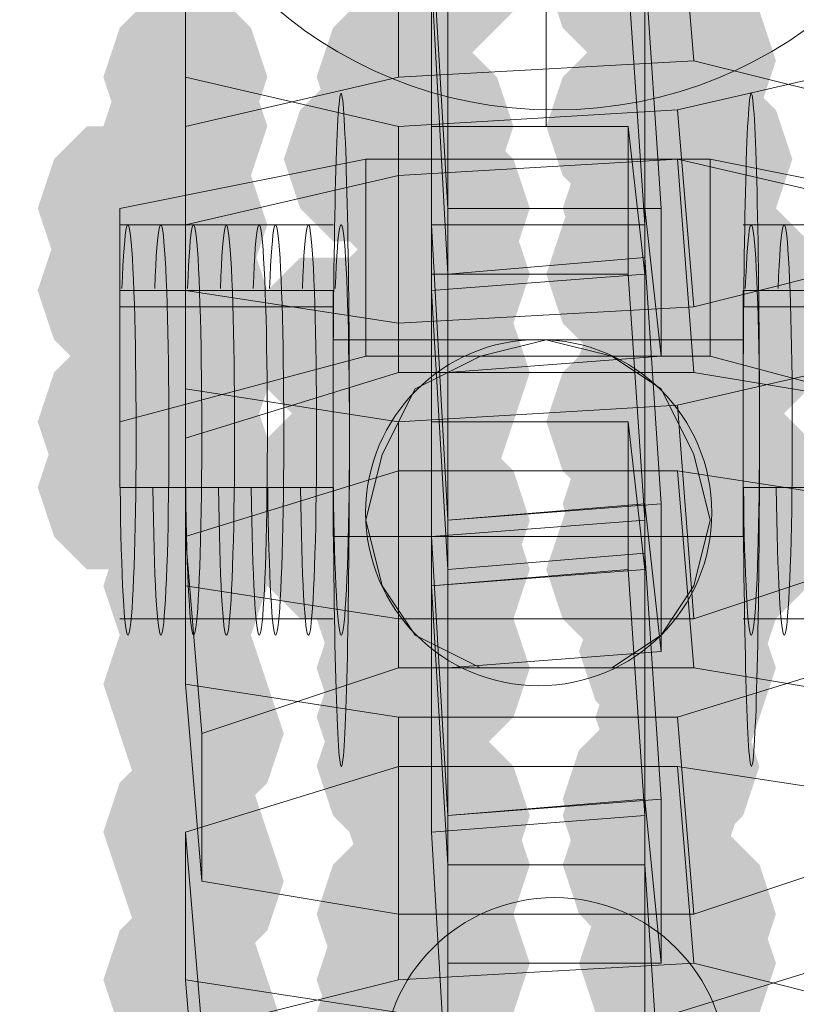
# Model space of a CAD drawing. Units: millimetres. Extents: x 13989 to 28578, y -8038 to 2678.
# Drawn here: x 20939 to 20962, y -2716 to -2687 of the extents above; entities that cross this region are included whole.
import ezdxf

# ---------------------------------------------------------------- set-up
doc = ezdxf.new("R2010")
doc.units = ezdxf.units.MM
doc.header["$LTSCALE"] = 20
doc.header["$PDMODE"] = 98
doc.layers.add('ARTWOOD CWPg169.526', color=250, linetype='Continuous', lineweight=35)
doc.styles.get("Standard").update_dxf_attribs({"font": 'ariali.ttf', "height": 300})
doc.dimstyles.new('Стиль 150', dxfattribs={"dimtxt": 150, "dimasz": 150, "dimexe": 50, "dimexo": 0, "dimgap": 50, "dimtad": 1, "dimdec": 0, "dimdsep": 32, "dimtxsty": 'Standard', "dimcen": 150, "dimclrd": 256, "dimclre": 256, "dimadec": 0, "dimazin": 0, "dimtfac": 1, "dimtdec": 0, "dimtmove": 0, "dimatfit": 3, "dimfxl": 0, "dimlwd": -1, "dimarcsym": 0})

# ---------------------------------------------------------------- blocks, each defined once
blk = doc.blocks.new('*D558')
at = {"lineweight": -2}
for p, q in [((26461.688, -1949.87), (26461.688, -6304.364)), ((16852.457, -2508.147), (16852.457, -6304.364))]:
    blk.add_line(p, q, dxfattribs=at)
blk.add_line((17002.457, -6254.364), (26311.688, -6254.364))
for points in [[(17002.457, -6229.364), (17002.457, -6279.364), (16852.457, -6254.364)], [(26311.688, -6229.364), (26311.688, -6279.364), (26461.688, -6254.364)]]:
    blk.add_solid(points)
at = {"layer": 'Defpoints', "color": 0}
for p in [(26461.688, -1949.87), (16852.457, -2508.147), (26461.688, -6254.364)]:
    blk.add_point(p, dxfattribs=at)
at = {"color": 0, "insert": (21657.073, -6051.192), "char_height": 300, "attachment_point": 5}
blk.add_mtext('9610', dxfattribs=at)
blk = doc.blocks.new('*D560')
at = {"lineweight": -2}
for p, q in [((28541.96, -1885.213), (28541.96, -8037.844)), ((14741.948, -2373.338), (14741.948, -8037.844))]:
    blk.add_line(p, q, dxfattribs=at)
blk.add_line((14891.948, -7987.844), (28391.96, -7987.844))
for points in [[(14891.948, -7962.844), (14891.948, -8012.844), (14741.948, -7987.844)], [(28391.96, -7962.844), (28391.96, -8012.844), (28541.96, -7987.844)]]:
    blk.add_solid(points)
at = {"layer": 'Defpoints', "color": 0}
for p in [(28541.96, -1885.213), (14741.948, -2373.338), (28541.96, -7987.844)]:
    blk.add_point(p, dxfattribs=at)
at = {"color": 0, "insert": (21641.954, -7784.57), "char_height": 300, "attachment_point": 5}
blk.add_mtext('13800', dxfattribs=at)

msp = doc.modelspace()

# ---------------------------------------------------------------- hatches: boundary and pattern name
at = {"layer": 'ARTWOOD CWPg169.526'}
for points in [[(20954.278, -2685.574), (20953.801, -2684.143), (20952.847, -2683.189), (20950.939, -2683.189), (20949.986, -2684.143), (20949.509, -2685.574), (20949.986, -2687.005), (20950.939, -2687.959), (20952.847, -2687.959), (20953.801, -2687.005)], [(20960.002, -2685.574), (20959.525, -2684.143), (20958.571, -2683.189), (20956.663, -2683.189), (20955.709, -2684.143), (20955.232, -2685.574), (20955.709, -2687.005), (20956.663, -2687.959), (20958.571, -2687.959), (20959.525, -2687.005)], [(20953.801, -2686.051), (20953.324, -2684.62), (20952.37, -2683.666), (20950.463, -2683.666), (20949.509, -2684.62), (20949.032, -2686.051), (20949.509, -2687.482), (20950.463, -2688.436), (20952.37, -2688.436), (20953.324, -2687.482)], [(20953.801, -2686.051), (20953.324, -2684.62), (20952.37, -2683.666), (20950.463, -2683.666), (20949.509, -2684.62), (20949.032, -2686.051), (20949.509, -2687.482), (20950.463, -2688.436), (20952.37, -2688.436), (20953.324, -2687.482)], [(20959.525, -2686.051), (20959.048, -2684.62), (20958.094, -2683.666), (20956.186, -2683.666), (20955.232, -2684.62), (20954.755, -2686.051), (20955.232, -2687.482), (20956.186, -2688.436), (20958.094, -2688.436), (20959.048, -2687.482)], [(20960.002, -2686.051), (20959.525, -2684.62), (20958.571, -2683.666), (20956.663, -2683.666), (20955.709, -2684.62), (20955.232, -2686.051), (20955.709, -2687.482), (20956.663, -2688.436), (20958.571, -2688.436), (20959.525, -2687.482)], [(20961.432, -2688.436), (20960.956, -2687.005), (20960.002, -2686.051), (20958.094, -2686.051), (20957.14, -2687.005), (20956.663, -2688.436), (20957.14, -2689.867), (20958.094, -2690.821), (20960.002, -2690.821), (20960.956, -2689.867)], [(20946.647, -2688.913), (20946.17, -2687.482), (20945.216, -2686.528), (20943.308, -2686.528), (20942.354, -2687.482), (20941.877, -2688.913), (20942.354, -2690.344), (20943.308, -2691.298), (20945.216, -2691.298), (20946.17, -2690.344)], [(20952.847, -2688.913), (20952.37, -2687.482), (20951.416, -2686.528), (20949.509, -2686.528), (20948.555, -2687.482), (20948.078, -2688.913), (20948.555, -2690.344), (20949.509, -2691.298), (20951.416, -2691.298), (20952.37, -2690.344)], [(20960.956, -2689.867), (20960.479, -2688.436), (20959.525, -2687.482), (20957.617, -2687.482), (20956.663, -2688.436), (20956.186, -2689.867), (20956.663, -2691.298), (20957.617, -2692.252), (20959.525, -2692.252), (20960.479, -2691.298)], [(20946.647, -2690.344), (20946.17, -2688.913), (20945.216, -2687.959), (20943.308, -2687.959), (20942.354, -2688.913), (20941.877, -2690.344), (20942.354, -2691.775), (20943.308, -2692.729), (20945.216, -2692.729), (20946.17, -2691.775)], [(20952.847, -2690.344), (20952.37, -2688.913), (20951.416, -2687.959), (20949.509, -2687.959), (20948.555, -2688.913), (20948.078, -2690.344), (20948.555, -2691.775), (20949.509, -2692.729), (20951.416, -2692.729), (20952.37, -2691.775)], [(20953.801, -2690.344), (20953.324, -2688.913), (20952.37, -2687.959), (20950.463, -2687.959), (20949.509, -2688.913), (20949.032, -2690.344), (20949.509, -2691.775), (20950.463, -2692.729), (20952.37, -2692.729), (20953.324, -2691.775)], [(20959.525, -2690.344), (20959.048, -2688.913), (20958.094, -2687.959), (20956.186, -2687.959), (20955.232, -2688.913), (20954.755, -2690.344), (20955.232, -2691.775), (20956.186, -2692.729), (20958.094, -2692.729), (20959.048, -2691.775)], [(20951.893, -2691.298), (20951.416, -2689.867), (20950.463, -2688.913), (20948.555, -2688.913), (20947.601, -2689.867), (20947.124, -2691.298), (20947.601, -2692.729), (20948.555, -2693.683), (20950.463, -2693.683), (20951.416, -2692.729)], [(20951.893, -2691.298), (20951.416, -2689.867), (20950.463, -2688.913), (20948.555, -2688.913), (20947.601, -2689.867), (20947.124, -2691.298), (20947.601, -2692.729), (20948.555, -2693.683), (20950.463, -2693.683), (20951.416, -2692.729)], [(20951.893, -2691.298), (20951.416, -2689.867), (20950.463, -2688.913), (20948.555, -2688.913), (20947.601, -2689.867), (20947.124, -2691.298), (20947.601, -2692.729), (20948.555, -2693.683), (20950.463, -2693.683), (20951.416, -2692.729)], [(20960.956, -2691.298), (20960.479, -2689.867), (20959.525, -2688.913), (20957.617, -2688.913), (20956.663, -2689.867), (20956.186, -2691.298), (20956.663, -2692.729), (20957.617, -2693.683), (20959.525, -2693.683), (20960.479, -2692.729)], [(20961.909, -2691.298), (20961.432, -2689.867), (20960.479, -2688.913), (20958.571, -2688.913), (20957.617, -2689.867), (20957.14, -2691.298), (20957.617, -2692.729), (20958.571, -2693.683), (20960.479, -2693.683), (20961.432, -2692.729)], [(20961.909, -2691.298), (20961.432, -2689.867), (20960.479, -2688.913), (20958.571, -2688.913), (20957.617, -2689.867), (20957.14, -2691.298), (20957.617, -2692.729), (20958.571, -2693.683), (20960.479, -2693.683), (20961.432, -2692.729)], [(20961.909, -2691.298), (20961.432, -2689.867), (20960.479, -2688.913), (20958.571, -2688.913), (20957.617, -2689.867), (20957.14, -2691.298), (20957.617, -2692.729), (20958.571, -2693.683), (20960.479, -2693.683), (20961.432, -2692.729)], [(20952.847, -2691.775), (20952.37, -2690.344), (20951.416, -2689.39), (20949.509, -2689.39), (20948.555, -2690.344), (20948.078, -2691.775), (20948.555, -2693.206), (20949.509, -2694.159), (20951.416, -2694.159), (20952.37, -2693.206)], [(20944.739, -2692.729), (20944.262, -2691.298), (20943.308, -2690.344), (20941.4, -2690.344), (20940.446, -2691.298), (20939.969, -2692.729), (20940.446, -2694.159), (20941.4, -2695.113), (20943.308, -2695.113), (20944.262, -2694.159)], [(20944.739, -2692.729), (20944.262, -2691.298), (20943.308, -2690.344), (20941.4, -2690.344), (20940.446, -2691.298), (20939.969, -2692.729), (20940.446, -2694.159), (20941.4, -2695.113), (20943.308, -2695.113), (20944.262, -2694.159)], [(20944.739, -2692.729), (20944.262, -2691.298), (20943.308, -2690.344), (20941.4, -2690.344), (20940.446, -2691.298), (20939.969, -2692.729), (20940.446, -2694.159), (20941.4, -2695.113), (20943.308, -2695.113), (20944.262, -2694.159)], [(20954.278, -2692.729), (20953.801, -2691.298), (20952.847, -2690.344), (20950.939, -2690.344), (20949.986, -2691.298), (20949.509, -2692.729), (20949.986, -2694.159), (20950.939, -2695.113), (20952.847, -2695.113), (20953.801, -2694.159)], [(20954.278, -2692.729), (20953.801, -2691.298), (20952.847, -2690.344), (20950.939, -2690.344), (20949.986, -2691.298), (20949.509, -2692.729), (20949.986, -2694.159), (20950.939, -2695.113), (20952.847, -2695.113), (20953.801, -2694.159)], [(20960.002, -2692.729), (20959.525, -2691.298), (20958.571, -2690.344), (20956.663, -2690.344), (20955.709, -2691.298), (20955.232, -2692.729), (20955.709, -2694.159), (20956.663, -2695.113), (20958.571, -2695.113), (20959.525, -2694.159)], [(20960.479, -2692.729), (20960.002, -2691.298), (20959.048, -2690.344), (20957.14, -2690.344), (20956.186, -2691.298), (20955.709, -2692.729), (20956.186, -2694.159), (20957.14, -2695.113), (20959.048, -2695.113), (20960.002, -2694.159)], [(20946.647, -2693.206), (20946.17, -2691.775), (20945.216, -2690.821), (20943.308, -2690.821), (20942.354, -2691.775), (20941.877, -2693.206), (20942.354, -2694.636), (20943.308, -2695.59), (20945.216, -2695.59), (20946.17, -2694.636)], [(20953.801, -2693.206), (20953.324, -2691.775), (20952.37, -2690.821), (20950.463, -2690.821), (20949.509, -2691.775), (20949.032, -2693.206), (20949.509, -2694.636), (20950.463, -2695.59), (20952.37, -2695.59), (20953.324, -2694.636)], [(20960.002, -2693.206), (20959.525, -2691.775), (20958.571, -2690.821), (20956.663, -2690.821), (20955.709, -2691.775), (20955.232, -2693.206), (20955.709, -2694.636), (20956.663, -2695.59), (20958.571, -2695.59), (20959.525, -2694.636)], [(20960.002, -2694.159), (20959.525, -2692.729), (20958.571, -2691.775), (20956.663, -2691.775), (20955.709, -2692.729), (20955.232, -2694.159), (20955.709, -2695.59), (20956.663, -2696.544), (20958.571, -2696.544), (20959.525, -2695.59)], [(20953.801, -2694.636), (20953.324, -2693.206), (20952.37, -2692.252), (20950.463, -2692.252), (20949.509, -2693.206), (20949.032, -2694.636), (20949.509, -2696.067), (20950.463, -2697.021), (20952.37, -2697.021), (20953.324, -2696.067)], [(20954.278, -2694.636), (20953.801, -2693.206), (20952.847, -2692.252), (20950.939, -2692.252), (20949.986, -2693.206), (20949.509, -2694.636), (20949.986, -2696.067), (20950.939, -2697.021), (20952.847, -2697.021), (20953.801, -2696.067)], [(20959.525, -2694.636), (20959.048, -2693.206), (20958.094, -2692.252), (20956.186, -2692.252), (20955.232, -2693.206), (20954.755, -2694.636), (20955.232, -2696.067), (20956.186, -2697.021), (20958.094, -2697.021), (20959.048, -2696.067)], [(20960.002, -2694.636), (20959.525, -2693.206), (20958.571, -2692.252), (20956.663, -2692.252), (20955.709, -2693.206), (20955.232, -2694.636), (20955.709, -2696.067), (20956.663, -2697.021), (20958.571, -2697.021), (20959.525, -2696.067)], [(20944.739, -2695.113), (20944.262, -2693.683), (20943.308, -2692.729), (20941.4, -2692.729), (20940.446, -2693.683), (20939.969, -2695.113), (20940.446, -2696.544), (20941.4, -2697.498), (20943.308, -2697.498), (20944.262, -2696.544)], [(20944.739, -2695.113), (20944.262, -2693.683), (20943.308, -2692.729), (20941.4, -2692.729), (20940.446, -2693.683), (20939.969, -2695.113), (20940.446, -2696.544), (20941.4, -2697.498), (20943.308, -2697.498), (20944.262, -2696.544)], [(20946.647, -2695.113), (20946.17, -2693.683), (20945.216, -2692.729), (20943.308, -2692.729), (20942.354, -2693.683), (20941.877, -2695.113), (20942.354, -2696.544), (20943.308, -2697.498), (20945.216, -2697.498), (20946.17, -2696.544)], [(20953.801, -2695.113), (20953.324, -2693.683), (20952.37, -2692.729), (20950.463, -2692.729), (20949.509, -2693.683), (20949.032, -2695.113), (20949.509, -2696.544), (20950.463, -2697.498), (20952.37, -2697.498), (20953.324, -2696.544)], [(20962.863, -2695.113), (20962.386, -2693.683), (20961.432, -2692.729), (20959.525, -2692.729), (20958.571, -2693.683), (20958.094, -2695.113), (20958.571, -2696.544), (20959.525, -2697.498), (20961.432, -2697.498), (20962.386, -2696.544)], [(20961.432, -2695.59), (20960.956, -2694.159), (20960.002, -2693.206), (20958.094, -2693.206), (20957.14, -2694.159), (20956.663, -2695.59), (20957.14, -2697.021), (20958.094, -2697.975), (20960.002, -2697.975), (20960.956, -2697.021)], [(20952.847, -2696.067), (20952.37, -2694.636), (20951.416, -2693.683), (20949.509, -2693.683), (20948.555, -2694.636), (20948.078, -2696.067), (20948.555, -2697.498), (20949.509, -2698.452), (20951.416, -2698.452), (20952.37, -2697.498)], [(20950.939, -2696.544), (20950.463, -2695.113), (20949.509, -2694.159), (20947.601, -2694.159), (20946.647, -2695.113), (20946.17, -2696.544), (20946.647, -2697.975), (20947.601, -2698.929), (20949.509, -2698.929), (20950.463, -2697.975)], [(20962.863, -2696.544), (20962.386, -2695.113), (20961.432, -2694.159), (20959.525, -2694.159), (20958.571, -2695.113), (20958.094, -2696.544), (20958.571, -2697.975), (20959.525, -2698.929), (20961.432, -2698.929), (20962.386, -2697.975)], [(20962.863, -2696.544), (20962.386, -2695.113), (20961.432, -2694.159), (20959.525, -2694.159), (20958.571, -2695.113), (20958.094, -2696.544), (20958.571, -2697.975), (20959.525, -2698.929), (20961.432, -2698.929), (20962.386, -2697.975)], [(20951.893, -2697.021), (20951.416, -2695.59), (20950.463, -2694.636), (20948.555, -2694.636), (20947.601, -2695.59), (20947.124, -2697.021), (20947.601, -2698.452), (20948.555, -2699.406), (20950.463, -2699.406), (20951.416, -2698.452)], [(20951.893, -2697.021), (20951.416, -2695.59), (20950.463, -2694.636), (20948.555, -2694.636), (20947.601, -2695.59), (20947.124, -2697.021), (20947.601, -2698.452), (20948.555, -2699.406), (20950.463, -2699.406), (20951.416, -2698.452)], [(20960.479, -2697.021), (20960.002, -2695.59), (20959.048, -2694.636), (20957.14, -2694.636), (20956.186, -2695.59), (20955.709, -2697.021), (20956.186, -2698.452), (20957.14, -2699.406), (20959.048, -2699.406), (20960.002, -2698.452)], [(20961.909, -2697.021), (20961.432, -2695.59), (20960.479, -2694.636), (20958.571, -2694.636), (20957.617, -2695.59), (20957.14, -2697.021), (20957.617, -2698.452), (20958.571, -2699.406), (20960.479, -2699.406), (20961.432, -2698.452)], [(20961.909, -2697.021), (20961.432, -2695.59), (20960.479, -2694.636), (20958.571, -2694.636), (20957.617, -2695.59), (20957.14, -2697.021), (20957.617, -2698.452), (20958.571, -2699.406), (20960.479, -2699.406), (20961.432, -2698.452)], [(20952.847, -2697.498), (20952.37, -2696.067), (20951.416, -2695.113), (20949.509, -2695.113), (20948.555, -2696.067), (20948.078, -2697.498), (20948.555, -2698.929), (20949.509, -2699.883), (20951.416, -2699.883), (20952.37, -2698.929)], [(20954.278, -2697.498), (20953.801, -2696.067), (20952.847, -2695.113), (20950.939, -2695.113), (20949.986, -2696.067), (20949.509, -2697.498), (20949.986, -2698.929), (20950.939, -2699.883), (20952.847, -2699.883), (20953.801, -2698.929)], [(20961.432, -2697.498), (20960.956, -2696.067), (20960.002, -2695.113), (20958.094, -2695.113), (20957.14, -2696.067), (20956.663, -2697.498), (20957.14, -2698.929), (20958.094, -2699.883), (20960.002, -2699.883), (20960.956, -2698.929)], [(20946.647, -2697.975), (20946.17, -2696.544), (20945.216, -2695.59), (20943.308, -2695.59), (20942.354, -2696.544), (20941.877, -2697.975), (20942.354, -2699.406), (20943.308, -2700.36), (20945.216, -2700.36), (20946.17, -2699.406)], [(20960.956, -2698.452), (20960.479, -2697.021), (20959.525, -2696.067), (20957.617, -2696.067), (20956.663, -2697.021), (20956.186, -2698.452), (20956.663, -2699.883), (20957.617, -2700.837), (20959.525, -2700.837), (20960.479, -2699.883)], [(20944.739, -2698.929), (20944.262, -2697.498), (20943.308, -2696.544), (20941.4, -2696.544), (20940.446, -2697.498), (20939.969, -2698.929), (20940.446, -2700.36), (20941.4, -2701.314), (20943.308, -2701.314), (20944.262, -2700.36)], [(20944.739, -2698.929), (20944.262, -2697.498), (20943.308, -2696.544), (20941.4, -2696.544), (20940.446, -2697.498), (20939.969, -2698.929), (20940.446, -2700.36), (20941.4, -2701.314), (20943.308, -2701.314), (20944.262, -2700.36)], [(20944.739, -2698.929), (20944.262, -2697.498), (20943.308, -2696.544), (20941.4, -2696.544), (20940.446, -2697.498), (20939.969, -2698.929), (20940.446, -2700.36), (20941.4, -2701.314), (20943.308, -2701.314), (20944.262, -2700.36)], [(20952.847, -2698.929), (20952.37, -2697.498), (20951.416, -2696.544), (20949.509, -2696.544), (20948.555, -2697.498), (20948.078, -2698.929), (20948.555, -2700.36), (20949.509, -2701.314), (20951.416, -2701.314), (20952.37, -2700.36)], [(20953.801, -2698.929), (20953.324, -2697.498), (20952.37, -2696.544), (20950.463, -2696.544), (20949.509, -2697.498), (20949.032, -2698.929), (20949.509, -2700.36), (20950.463, -2701.314), (20952.37, -2701.314), (20953.324, -2700.36)], [(20959.525, -2698.929), (20959.048, -2697.498), (20958.094, -2696.544), (20956.186, -2696.544), (20955.232, -2697.498), (20954.755, -2698.929), (20955.232, -2700.36), (20956.186, -2701.314), (20958.094, -2701.314), (20959.048, -2700.36)], [(20946.647, -2699.406), (20946.17, -2697.975), (20945.216, -2697.021), (20943.308, -2697.021), (20942.354, -2697.975), (20941.877, -2699.406), (20942.354, -2700.837), (20943.308, -2701.791), (20945.216, -2701.791), (20946.17, -2700.837)], [(20952.847, -2700.36), (20952.37, -2698.929), (20951.416, -2697.975), (20949.509, -2697.975), (20948.555, -2698.929), (20948.078, -2700.36), (20948.555, -2701.791), (20949.509, -2702.745), (20951.416, -2702.745), (20952.37, -2701.791)], [(20960.956, -2700.36), (20960.479, -2698.929), (20959.525, -2697.975), (20957.617, -2697.975), (20956.663, -2698.929), (20956.186, -2700.36), (20956.663, -2701.791), (20957.617, -2702.745), (20959.525, -2702.745), (20960.479, -2701.791)], [(20944.739, -2700.837), (20944.262, -2699.406), (20943.308, -2698.452), (20941.4, -2698.452), (20940.446, -2699.406), (20939.969, -2700.837), (20940.446, -2702.268), (20941.4, -2703.222), (20943.308, -2703.222), (20944.262, -2702.268)], [(20950.939, -2700.837), (20950.463, -2699.406), (20949.509, -2698.452), (20947.601, -2698.452), (20946.647, -2699.406), (20946.17, -2700.837), (20946.647, -2702.268), (20947.601, -2703.222), (20949.509, -2703.222), (20950.463, -2702.268)], [(20962.863, -2700.837), (20962.386, -2699.406), (20961.432, -2698.452), (20959.525, -2698.452), (20958.571, -2699.406), (20958.094, -2700.837), (20958.571, -2702.268), (20959.525, -2703.222), (20961.432, -2703.222), (20962.386, -2702.268)], [(20960.002, -2701.314), (20959.525, -2699.883), (20958.571, -2698.929), (20956.663, -2698.929), (20955.709, -2699.883), (20955.232, -2701.314), (20955.709, -2702.745), (20956.663, -2703.699), (20958.571, -2703.699), (20959.525, -2702.745)], [(20960.479, -2701.314), (20960.002, -2699.883), (20959.048, -2698.929), (20957.14, -2698.929), (20956.186, -2699.883), (20955.709, -2701.314), (20956.186, -2702.745), (20957.14, -2703.699), (20959.048, -2703.699), (20960.002, -2702.745)], [(20954.278, -2701.791), (20953.801, -2700.36), (20952.847, -2699.406), (20950.939, -2699.406), (20949.986, -2700.36), (20949.509, -2701.791), (20949.986, -2703.222), (20950.939, -2704.176), (20952.847, -2704.176), (20953.801, -2703.222)], [(20954.278, -2701.791), (20953.801, -2700.36), (20952.847, -2699.406), (20950.939, -2699.406), (20949.986, -2700.36), (20949.509, -2701.791), (20949.986, -2703.222), (20950.939, -2704.176), (20952.847, -2704.176), (20953.801, -2703.222)], [(20960.002, -2701.791), (20959.525, -2700.36), (20958.571, -2699.406), (20956.663, -2699.406), (20955.709, -2700.36), (20955.232, -2701.791), (20955.709, -2703.222), (20956.663, -2704.176), (20958.571, -2704.176), (20959.525, -2703.222)], [(20946.647, -2702.268), (20946.17, -2700.837), (20945.216, -2699.883), (20943.308, -2699.883), (20942.354, -2700.837), (20941.877, -2702.268), (20942.354, -2703.699), (20943.308, -2704.653), (20945.216, -2704.653), (20946.17, -2703.699)], [(20950.939, -2702.268), (20950.463, -2700.837), (20949.509, -2699.883), (20947.601, -2699.883), (20946.647, -2700.837), (20946.17, -2702.268), (20946.647, -2703.699), (20947.601, -2704.653), (20949.509, -2704.653), (20950.463, -2703.699)], [(20953.801, -2702.268), (20953.324, -2700.837), (20952.37, -2699.883), (20950.463, -2699.883), (20949.509, -2700.837), (20949.032, -2702.268), (20949.509, -2703.699), (20950.463, -2704.653), (20952.37, -2704.653), (20953.324, -2703.699)], [(20962.863, -2702.268), (20962.386, -2700.837), (20961.432, -2699.883), (20959.525, -2699.883), (20958.571, -2700.837), (20958.094, -2702.268), (20958.571, -2703.699), (20959.525, -2704.653), (20961.432, -2704.653), (20962.386, -2703.699)], [(20962.863, -2702.268), (20962.386, -2700.837), (20961.432, -2699.883), (20959.525, -2699.883), (20958.571, -2700.837), (20958.094, -2702.268), (20958.571, -2703.699), (20959.525, -2704.653), (20961.432, -2704.653), (20962.386, -2703.699)], [(20960.002, -2702.745), (20959.525, -2701.314), (20958.571, -2700.36), (20956.663, -2700.36), (20955.709, -2701.314), (20955.232, -2702.745), (20955.709, -2704.176), (20956.663, -2705.129), (20958.571, -2705.129), (20959.525, -2704.176)], [(20954.278, -2703.222), (20953.801, -2701.791), (20952.847, -2700.837), (20950.939, -2700.837), (20949.986, -2701.791), (20949.509, -2703.222), (20949.986, -2704.653), (20950.939, -2705.606), (20952.847, -2705.606), (20953.801, -2704.653)], [(20959.525, -2703.222), (20959.048, -2701.791), (20958.094, -2700.837), (20956.186, -2700.837), (20955.232, -2701.791), (20954.755, -2703.222), (20955.232, -2704.653), (20956.186, -2705.606), (20958.094, -2705.606), (20959.048, -2704.653)], [(20960.002, -2703.222), (20959.525, -2701.791), (20958.571, -2700.837), (20956.663, -2700.837), (20955.709, -2701.791), (20955.232, -2703.222), (20955.709, -2704.653), (20956.663, -2705.606), (20958.571, -2705.606), (20959.525, -2704.653)], [(20946.647, -2703.699), (20946.17, -2702.268), (20945.216, -2701.314), (20943.308, -2701.314), (20942.354, -2702.268), (20941.877, -2703.699), (20942.354, -2705.129), (20943.308, -2706.083), (20945.216, -2706.083), (20946.17, -2705.129)], [(20953.801, -2703.699), (20953.324, -2702.268), (20952.37, -2701.314), (20950.463, -2701.314), (20949.509, -2702.268), (20949.032, -2703.699), (20949.509, -2705.129), (20950.463, -2706.083), (20952.37, -2706.083), (20953.324, -2705.129)], [(20953.801, -2703.699), (20953.324, -2702.268), (20952.37, -2701.314), (20950.463, -2701.314), (20949.509, -2702.268), (20949.032, -2703.699), (20949.509, -2705.129), (20950.463, -2706.083), (20952.37, -2706.083), (20953.324, -2705.129)], [(20952.847, -2704.653), (20952.37, -2703.222), (20951.416, -2702.268), (20949.509, -2702.268), (20948.555, -2703.222), (20948.078, -2704.653), (20948.555, -2706.083), (20949.509, -2707.037), (20951.416, -2707.037), (20952.37, -2706.083)], [(20961.432, -2704.653), (20960.956, -2703.222), (20960.002, -2702.268), (20958.094, -2702.268), (20957.14, -2703.222), (20956.663, -2704.653), (20957.14, -2706.083), (20958.094, -2707.037), (20960.002, -2707.037), (20960.956, -2706.083)], [(20960.479, -2705.606), (20960.002, -2704.176), (20959.048, -2703.222), (20957.14, -2703.222), (20956.186, -2704.176), (20955.709, -2705.606), (20956.186, -2707.037), (20957.14, -2707.991), (20959.048, -2707.991), (20960.002, -2707.037)], [(20952.847, -2706.083), (20952.37, -2704.653), (20951.416, -2703.699), (20949.509, -2703.699), (20948.555, -2704.653), (20948.078, -2706.083), (20948.555, -2707.514), (20949.509, -2708.468), (20951.416, -2708.468), (20952.37, -2707.514)], [(20954.278, -2706.083), (20953.801, -2704.653), (20952.847, -2703.699), (20950.939, -2703.699), (20949.986, -2704.653), (20949.509, -2706.083), (20949.986, -2707.514), (20950.939, -2708.468), (20952.847, -2708.468), (20953.801, -2707.514)], [(20961.432, -2706.083), (20960.956, -2704.653), (20960.002, -2703.699), (20958.094, -2703.699), (20957.14, -2704.653), (20956.663, -2706.083), (20957.14, -2707.514), (20958.094, -2708.468), (20960.002, -2708.468), (20960.956, -2707.514)], [(20946.647, -2706.56), (20946.17, -2705.129), (20945.216, -2704.176), (20943.308, -2704.176), (20942.354, -2705.129), (20941.877, -2706.56), (20942.354, -2707.991), (20943.308, -2708.945), (20945.216, -2708.945), (20946.17, -2707.991)], [(20952.847, -2707.514), (20952.37, -2706.083), (20951.416, -2705.129), (20949.509, -2705.129), (20948.555, -2706.083), (20948.078, -2707.514), (20948.555, -2708.945), (20949.509, -2709.899), (20951.416, -2709.899), (20952.37, -2708.945)], [(20960.956, -2707.514), (20960.479, -2706.083), (20959.525, -2705.129), (20957.617, -2705.129), (20956.663, -2706.083), (20956.186, -2707.514), (20956.663, -2708.945), (20957.617, -2709.899), (20959.525, -2709.899), (20960.479, -2708.945)], [(20947.124, -2707.991), (20946.647, -2706.56), (20945.693, -2705.606), (20943.785, -2705.606), (20942.831, -2706.56), (20942.354, -2707.991), (20942.831, -2709.422), (20943.785, -2710.376), (20945.693, -2710.376), (20946.647, -2709.422)], [(20952.847, -2708.945), (20952.37, -2707.514), (20951.416, -2706.56), (20949.509, -2706.56), (20948.555, -2707.514), (20948.078, -2708.945), (20948.555, -2710.376), (20949.509, -2711.33), (20951.416, -2711.33), (20952.37, -2710.376)], [(20960.956, -2708.945), (20960.479, -2707.514), (20959.525, -2706.56), (20957.617, -2706.56), (20956.663, -2707.514), (20956.186, -2708.945), (20956.663, -2710.376), (20957.617, -2711.33), (20959.525, -2711.33), (20960.479, -2710.376)], [(20960.002, -2709.899), (20959.525, -2708.468), (20958.571, -2707.514), (20956.663, -2707.514), (20955.709, -2708.468), (20955.232, -2709.899), (20955.709, -2711.33), (20956.663, -2712.284), (20958.571, -2712.284), (20959.525, -2711.33)], [(20960.479, -2709.899), (20960.002, -2708.468), (20959.048, -2707.514), (20957.14, -2707.514), (20956.186, -2708.468), (20955.709, -2709.899), (20956.186, -2711.33), (20957.14, -2712.284), (20959.048, -2712.284), (20960.002, -2711.33)], [(20954.278, -2710.376), (20953.801, -2708.945), (20952.847, -2707.991), (20950.939, -2707.991), (20949.986, -2708.945), (20949.509, -2710.376), (20949.986, -2711.807), (20950.939, -2712.761), (20952.847, -2712.761), (20953.801, -2711.807)], [(20954.278, -2710.376), (20953.801, -2708.945), (20952.847, -2707.991), (20950.939, -2707.991), (20949.986, -2708.945), (20949.509, -2710.376), (20949.986, -2711.807), (20950.939, -2712.761), (20952.847, -2712.761), (20953.801, -2711.807)], [(20960.002, -2710.376), (20959.525, -2708.945), (20958.571, -2707.991), (20956.663, -2707.991), (20955.709, -2708.945), (20955.232, -2710.376), (20955.709, -2711.807), (20956.663, -2712.761), (20958.571, -2712.761), (20959.525, -2711.807)], [(20946.647, -2710.853), (20946.17, -2709.422), (20945.216, -2708.468), (20943.308, -2708.468), (20942.354, -2709.422), (20941.877, -2710.853), (20942.354, -2712.284), (20943.308, -2713.238), (20945.216, -2713.238), (20946.17, -2712.284)], [(20953.801, -2710.853), (20953.324, -2709.422), (20952.37, -2708.468), (20950.463, -2708.468), (20949.509, -2709.422), (20949.032, -2710.853), (20949.509, -2712.284), (20950.463, -2713.238), (20952.37, -2713.238), (20953.324, -2712.284)], [(20954.278, -2711.807), (20953.801, -2710.376), (20952.847, -2709.422), (20950.939, -2709.422), (20949.986, -2710.376), (20949.509, -2711.807), (20949.986, -2713.238), (20950.939, -2714.192), (20952.847, -2714.192), (20953.801, -2713.238)], [(20960.002, -2711.807), (20959.525, -2710.376), (20958.571, -2709.422), (20956.663, -2709.422), (20955.709, -2710.376), (20955.232, -2711.807), (20955.709, -2713.238), (20956.663, -2714.192), (20958.571, -2714.192), (20959.525, -2713.238)], [(20947.124, -2712.284), (20946.647, -2710.853), (20945.693, -2709.899), (20943.785, -2709.899), (20942.831, -2710.853), (20942.354, -2712.284), (20942.831, -2713.715), (20943.785, -2714.669), (20945.693, -2714.669), (20946.647, -2713.715)], [(20952.847, -2713.238), (20952.37, -2711.807), (20951.416, -2710.853), (20949.509, -2710.853), (20948.555, -2711.807), (20948.078, -2713.238), (20948.555, -2714.669), (20949.509, -2715.622), (20951.416, -2715.622), (20952.37, -2714.669)], [(20961.432, -2713.238), (20960.956, -2711.807), (20960.002, -2710.853), (20958.094, -2710.853), (20957.14, -2711.807), (20956.663, -2713.238), (20957.14, -2714.669), (20958.094, -2715.622), (20960.002, -2715.622), (20960.956, -2714.669)], [(20954.278, -2714.669), (20953.801, -2713.238), (20952.847, -2712.284), (20950.939, -2712.284), (20949.986, -2713.238), (20949.509, -2714.669), (20949.986, -2716.099), (20950.939, -2717.053), (20952.847, -2717.053), (20953.801, -2716.099)], [(20960.479, -2714.669), (20960.002, -2713.238), (20959.048, -2712.284), (20957.14, -2712.284), (20956.186, -2713.238), (20955.709, -2714.669), (20956.186, -2716.099), (20957.14, -2717.053), (20959.048, -2717.053), (20960.002, -2716.099)], [(20961.432, -2714.669), (20960.956, -2713.238), (20960.002, -2712.284), (20958.094, -2712.284), (20957.14, -2713.238), (20956.663, -2714.669), (20957.14, -2716.099), (20958.094, -2717.053), (20960.002, -2717.053), (20960.956, -2716.099)], [(20946.647, -2715.146), (20946.17, -2713.715), (20945.216, -2712.761), (20943.308, -2712.761), (20942.354, -2713.715), (20941.877, -2715.146), (20942.354, -2716.576), (20943.308, -2717.53), (20945.216, -2717.53), (20946.17, -2716.576)], [(20952.847, -2715.146), (20952.37, -2713.715), (20951.416, -2712.761), (20949.509, -2712.761), (20948.555, -2713.715), (20948.078, -2715.146), (20948.555, -2716.576), (20949.509, -2717.53), (20951.416, -2717.53), (20952.37, -2716.576)], [(20952.847, -2716.099), (20952.37, -2714.669), (20951.416, -2713.715), (20949.509, -2713.715), (20948.555, -2714.669), (20948.078, -2716.099), (20948.555, -2717.53), (20949.509, -2718.484), (20951.416, -2718.484), (20952.37, -2717.53)], [(20960.956, -2716.099), (20960.479, -2714.669), (20959.525, -2713.715), (20957.617, -2713.715), (20956.663, -2714.669), (20956.186, -2716.099), (20956.663, -2717.53), (20957.617, -2718.484), (20959.525, -2718.484), (20960.479, -2717.53)], [(20947.124, -2716.576), (20946.647, -2715.146), (20945.693, -2714.192), (20943.785, -2714.192), (20942.831, -2715.146), (20942.354, -2716.576), (20942.831, -2718.007), (20943.785, -2718.961), (20945.693, -2718.961), (20946.647, -2718.007)]]:
    msp.add_hatch(color=18, dxfattribs=at).paths.add_polyline_path(points)

# ---------------------------------------------------------------- linework, layer by layer
at = {"layer": 'ARTWOOD CWPg169.526', "color": 18, "lineweight": 13}
for points in [[(20958.094, -2697.021), (20958.094, -2692.729), (20951.893, -2692.729), (20951.893, -2697.498), (20951.893, -2692.729), (20951.893, -2685.574), (20951.416, -2677.466), (20951.416, -2673.173), (20951.416, -2677.466), (20951.416, -2684.62), (20951.893, -2692.729), (20957.617, -2692.729), (20957.617, -2684.62)], [(20954.755, -2690.344), (20954.755, -2674.604)], [(20957.14, -2681.759), (20957.14, -2686.051), (20951.416, -2686.051), (20957.617, -2686.051), (20957.617, -2694.159)], [(20958.094, -2705.606), (20958.094, -2701.314), (20951.893, -2701.791), (20951.893, -2706.083), (20951.893, -2701.791), (20951.893, -2694.636), (20951.416, -2686.051), (20951.416, -2681.759), (20951.416, -2686.051), (20951.416, -2693.206), (20951.893, -2701.791), (20957.617, -2701.314), (20957.617, -2693.206)], [(20959.048, -2695.59), (20950.463, -2696.067), (20950.463, -2690.344), (20958.571, -2689.867), (20964.771, -2688.436), (20964.771, -2684.143), (20958.571, -2682.713), (20950.463, -2683.189), (20944.262, -2684.62), (20944.262, -2688.913), (20950.463, -2690.344)], [(20950.463, -2688.913), (20959.048, -2688.436), (20958.571, -2682.713)], [(20944.262, -2690.344), (20950.463, -2688.913), (20950.463, -2683.189)], [(20959.048, -2688.436), (20964.771, -2689.867), (20964.771, -2684.143)], [(20944.262, -2695.113), (20944.262, -2690.344), (20944.262, -2684.62)], [(20958.094, -2692.729), (20957.617, -2685.574), (20951.893, -2685.574)], [(20957.14, -2686.051), (20957.617, -2693.206), (20951.416, -2693.206)], [(20950.463, -2696.067), (20944.262, -2695.113), (20944.262, -2688.913)], [(20964.771, -2694.159), (20959.048, -2695.59), (20958.571, -2689.867)], [(20957.14, -2690.344), (20957.14, -2694.636), (20951.416, -2694.636)], [(20957.617, -2694.636), (20957.14, -2690.344), (20951.416, -2690.344)], [(20958.094, -2714.669), (20958.094, -2709.899), (20951.893, -2710.376), (20951.893, -2714.669), (20951.893, -2710.376), (20951.893, -2703.222), (20951.416, -2695.113), (20951.416, -2690.344), (20951.416, -2694.636), (20951.416, -2702.268), (20951.893, -2710.376), (20957.617, -2709.899), (20957.617, -2701.791)], [(20959.048, -2704.653), (20950.463, -2704.653), (20950.463, -2698.929), (20958.571, -2698.452), (20964.771, -2697.021), (20964.771, -2692.729), (20958.571, -2691.298), (20950.463, -2691.775), (20944.262, -2693.206), (20944.262, -2697.975), (20950.463, -2698.929)], [(20950.463, -2697.498), (20959.048, -2697.498), (20958.571, -2691.298)], [(20944.262, -2699.406), (20950.463, -2697.498), (20950.463, -2691.775)], [(20948.555, -2700.837), (20942.354, -2700.837), (20948.555, -2700.837), (20948.555, -2702.268), (20948.555, -2696.544), (20948.555, -2695.113), (20942.354, -2695.113), (20942.354, -2692.729), (20942.354, -2698.929), (20942.354, -2700.837)], [(20957.617, -2692.729), (20958.094, -2697.021), (20951.893, -2697.498)], [(20959.048, -2697.498), (20964.771, -2698.452), (20964.771, -2692.729)], [(20966.679, -2700.837), (20966.679, -2698.929), (20966.679, -2692.729), (20966.679, -2695.113), (20960.479, -2695.113), (20960.479, -2696.544), (20960.479, -2702.268), (20960.479, -2700.837), (20966.679, -2700.837), (20960.479, -2700.837)], [(20942.354, -2693.206), (20948.555, -2693.206)], [(20944.262, -2703.699), (20944.262, -2699.406), (20944.262, -2693.206)], [(20960.479, -2693.206), (20966.679, -2693.206)], [(20958.094, -2701.314), (20957.617, -2694.159), (20951.893, -2694.636)], [(20957.14, -2694.636), (20957.617, -2701.791), (20951.416, -2702.268)], [(20957.617, -2702.745), (20957.617, -2694.636), (20951.416, -2695.113)], [(20942.354, -2695.113), (20942.354, -2695.113)], [(20948.555, -2695.113), (20948.555, -2695.113)], [(20948.555, -2695.113), (20948.555, -2695.113)], [(20960.479, -2695.113), (20960.479, -2695.113)], [(20942.354, -2695.59), (20948.555, -2695.59)], [(20960.479, -2695.59), (20966.679, -2695.59)], [(20948.555, -2696.544), (20948.555, -2696.544)], [(20960.479, -2696.544), (20960.479, -2696.544)], [(20950.463, -2704.653), (20944.262, -2703.699), (20944.262, -2697.975)], [(20964.771, -2702.745), (20959.048, -2704.653), (20958.571, -2698.452)], [(20957.14, -2698.929), (20957.14, -2703.222), (20951.416, -2703.699), (20957.617, -2703.222), (20957.617, -2711.807)], [(20957.617, -2703.222), (20957.14, -2698.929), (20951.416, -2698.929)], [(20958.094, -2723.254), (20958.094, -2718.961), (20951.893, -2718.961), (20951.893, -2723.254), (20951.893, -2718.961), (20951.893, -2711.807), (20951.416, -2703.699), (20951.416, -2698.929), (20951.416, -2703.699), (20951.416, -2710.853), (20951.893, -2718.961), (20957.617, -2718.961), (20957.617, -2710.376)], [(20959.048, -2713.238), (20950.463, -2713.238), (20950.463, -2707.514), (20958.571, -2707.514), (20964.771, -2705.606), (20964.771, -2701.314), (20958.571, -2700.36), (20950.463, -2700.36), (20944.262, -2702.268), (20944.262, -2706.56), (20950.463, -2707.514)], [(20944.739, -2707.991), (20950.463, -2706.083), (20950.463, -2700.36)], [(20950.463, -2706.083), (20959.048, -2706.083), (20958.571, -2700.36)], [(20942.354, -2700.837), (20942.354, -2700.837)], [(20948.555, -2700.837), (20948.555, -2700.837)], [(20960.479, -2700.837), (20960.479, -2700.837)], [(20960.479, -2700.837), (20960.479, -2700.837)], [(20957.617, -2701.314), (20958.094, -2705.606), (20951.893, -2706.083)], [(20959.048, -2706.083), (20964.771, -2707.037), (20964.771, -2701.314)], [(20944.739, -2712.284), (20944.739, -2707.991), (20944.262, -2702.268)], [(20948.555, -2702.268), (20948.555, -2702.268)], [(20960.479, -2702.268), (20960.479, -2702.268)], [(20958.094, -2709.899), (20957.617, -2702.745), (20951.893, -2703.222)], [(20957.14, -2703.222), (20957.617, -2710.376), (20951.416, -2710.853)], [(20942.354, -2704.653), (20948.555, -2704.653), (20942.354, -2704.653)], [(20960.479, -2704.653), (20966.679, -2704.653), (20960.479, -2704.653)], [(20950.463, -2713.238), (20944.739, -2712.284), (20944.262, -2706.56)], [(20964.771, -2711.33), (20959.048, -2713.238), (20958.571, -2707.514)], [(20959.048, -2721.823), (20950.463, -2722.3), (20950.463, -2716.099), (20958.571, -2716.099), (20964.771, -2714.192), (20964.771, -2709.899), (20958.571, -2708.945), (20950.463, -2708.945), (20944.262, -2710.853), (20944.262, -2715.146), (20950.463, -2716.099)], [(20944.739, -2716.576), (20950.463, -2715.146), (20950.463, -2708.945)], [(20950.463, -2715.146), (20959.048, -2714.669), (20958.571, -2708.945)], [(20957.617, -2709.899), (20958.094, -2714.669), (20951.893, -2714.669)], [(20959.048, -2714.669), (20964.771, -2716.099), (20964.771, -2709.899)], [(20944.739, -2720.869), (20944.739, -2716.576), (20944.262, -2710.853)], [(20958.094, -2718.961), (20957.617, -2711.807), (20951.893, -2711.807)], [(20950.463, -2722.3), (20944.739, -2720.869), (20944.262, -2715.146)]]:
    msp.add_lwpolyline(points, dxfattribs=at)
for points in [[(20949.509, -2697.021), (20942.354, -2698.929), (20942.354, -2692.729), (20949.509, -2691.298)], [(20948.555, -2695.113), (20948.555, -2696.544), (20960.479, -2696.544), (20960.479, -2695.113), (20966.679, -2695.113), (20966.679, -2692.729), (20959.525, -2691.298), (20949.509, -2691.298), (20942.354, -2692.729), (20942.354, -2695.113)], [(20959.525, -2697.021), (20949.509, -2697.021), (20949.509, -2691.298), (20959.525, -2691.298)], [(20966.679, -2698.929), (20959.525, -2697.021), (20959.525, -2691.298), (20966.679, -2692.729)], [(20948.555, -2696.544), (20948.555, -2702.268), (20960.479, -2702.268), (20960.479, -2696.544)], [(20954.755, -2706.083), (20952.847, -2706.083), (20950.939, -2705.129), (20949.986, -2703.699), (20949.509, -2701.791), (20949.986, -2699.883), (20950.939, -2697.975), (20952.847, -2697.021), (20954.755, -2696.544), (20956.663, -2697.021), (20958.094, -2697.975), (20959.048, -2699.883), (20959.525, -2701.791), (20959.048, -2703.699), (20958.094, -2705.129), (20956.663, -2706.083)], [(20948.555, -2702.268), (20948.555, -2700.837), (20942.354, -2700.837), (20942.354, -2698.929), (20949.509, -2697.021), (20959.525, -2697.021), (20966.679, -2698.929), (20966.679, -2700.837), (20960.479, -2700.837), (20960.479, -2702.268)]]:
    msp.add_lwpolyline(points, close=True, dxfattribs=at)
for centre, radius in [((20954.536, -2701.571), 5.032), ((20954.994, -2717.769), 5.008), ((20954.994, -2717.769), 5.008)]:
    msp.add_circle(centre, radius, dxfattribs=at)
at = {"layer": 'ARTWOOD CWPg169.526', "color": 7, "lineweight": 25}
msp.add_spline([(14752.847, -1979.079), (15201.848, -166.749), (16780.398, 1150.667), (20077.505, 1984.693), (22776.014, 1210.646), (25589.498, -58.053), (28201.804, -966.263), (28541.96, -2063.982), (28201.804, -2891.359), (24903.457, -4135.61), (22256.178, -4879.139), (20604.205, -6657.076), (19123.369, -7694.351), (16971.769, -5920.933), (16285.14, -4567.622), (14903.299, -3271.628), (14752.847, -1979.079)], degree=3, dxfattribs=at)
at = {"layer": 'ARTWOOD CWPg169.526', "color": 18, "lineweight": 13}
for points in [[(20942.831, -2678.194), (20942.838, -2684.648), (20948.289, -2689.874), (20955.006, -2689.867)], [(20955.006, -2689.867), (20961.723, -2689.86), (20967.163, -2684.622), (20967.156, -2678.169)], [(20948.789, -2689.39), (20948.658, -2689.39), (20948.553, -2693.768), (20948.555, -2699.168)], [(20948.789, -2689.39), (20948.658, -2689.39), (20948.553, -2693.768), (20948.555, -2699.168)], [(20949.032, -2699.167), (20949.03, -2693.767), (20948.921, -2689.39), (20948.789, -2689.39)], [(20949.032, -2699.167), (20949.03, -2693.767), (20948.921, -2689.39), (20948.789, -2689.39)], [(20960.713, -2689.39), (20960.582, -2689.39), (20960.477, -2693.768), (20960.479, -2699.168)], [(20960.713, -2689.39), (20960.582, -2689.39), (20960.477, -2693.768), (20960.479, -2699.168)], [(20960.956, -2699.167), (20960.953, -2693.767), (20960.845, -2689.39), (20960.713, -2689.39)], [(20960.956, -2699.167), (20960.953, -2693.767), (20960.845, -2689.39), (20960.713, -2689.39)], [(20942.705, -2693.931), (20942.609, -2692.641), (20942.492, -2693.104), (20942.418, -2695.059)], [(20942.705, -2693.931), (20942.609, -2692.641), (20942.492, -2693.104), (20942.418, -2695.059)], [(20943.659, -2693.931), (20943.563, -2692.641), (20943.446, -2693.104), (20943.372, -2695.059)], [(20944.613, -2693.931), (20944.517, -2692.641), (20944.4, -2693.104), (20944.326, -2695.059)], [(20945.566, -2693.931), (20945.471, -2692.641), (20945.354, -2693.104), (20945.28, -2695.059)], [(20946.52, -2693.931), (20946.425, -2692.641), (20946.308, -2693.104), (20946.234, -2695.059)], [(20946.997, -2693.931), (20946.902, -2692.641), (20946.785, -2693.104), (20946.711, -2695.059)], [(20947.951, -2693.931), (20947.856, -2692.641), (20947.739, -2693.104), (20947.665, -2695.059)], [(20948.905, -2693.931), (20948.81, -2692.641), (20948.692, -2693.104), (20948.619, -2695.059)], [(20948.905, -2693.931), (20948.81, -2692.641), (20948.692, -2693.104), (20948.619, -2695.059)], [(20960.829, -2693.931), (20960.734, -2692.641), (20960.616, -2693.104), (20960.543, -2695.059)], [(20960.829, -2693.931), (20960.734, -2692.641), (20960.616, -2693.104), (20960.543, -2695.059)], [(20961.783, -2693.931), (20961.688, -2692.641), (20961.57, -2693.104), (20961.497, -2695.059)], [(20942.825, -2700.566), (20942.849, -2697.942), (20942.8, -2695.221), (20942.705, -2693.931)], [(20942.825, -2700.566), (20942.849, -2697.942), (20942.8, -2695.221), (20942.705, -2693.931)], [(20943.779, -2700.566), (20943.803, -2697.942), (20943.754, -2695.221), (20943.659, -2693.931)], [(20944.733, -2700.566), (20944.757, -2697.942), (20944.708, -2695.221), (20944.613, -2693.931)], [(20945.687, -2700.566), (20945.711, -2697.942), (20945.662, -2695.221), (20945.566, -2693.931)], [(20946.641, -2700.566), (20946.665, -2697.942), (20946.616, -2695.221), (20946.52, -2693.931)], [(20947.118, -2700.566), (20947.142, -2697.942), (20947.093, -2695.221), (20946.997, -2693.931)], [(20948.072, -2700.566), (20948.096, -2697.942), (20948.047, -2695.221), (20947.951, -2693.931)], [(20949.026, -2700.566), (20949.05, -2697.942), (20949, -2695.221), (20948.905, -2693.931)], [(20949.026, -2700.566), (20949.05, -2697.942), (20949, -2695.221), (20948.905, -2693.931)], [(20960.949, -2700.566), (20960.974, -2697.942), (20960.924, -2695.221), (20960.829, -2693.931)], [(20960.949, -2700.566), (20960.974, -2697.942), (20960.924, -2695.221), (20960.829, -2693.931)], [(20961.903, -2700.566), (20961.928, -2697.942), (20961.878, -2695.221), (20961.783, -2693.931)], [(20948.555, -2699.168), (20948.557, -2704.568), (20948.665, -2708.945), (20948.797, -2708.945)], [(20948.555, -2699.168), (20948.557, -2704.568), (20948.665, -2708.945), (20948.797, -2708.945)], [(20948.797, -2708.945), (20948.929, -2708.945), (20949.034, -2704.567), (20949.032, -2699.167)], [(20948.797, -2708.945), (20948.929, -2708.945), (20949.034, -2704.567), (20949.032, -2699.167)], [(20960.479, -2699.168), (20960.481, -2704.568), (20960.589, -2708.945), (20960.721, -2708.945)], [(20960.479, -2699.168), (20960.481, -2704.568), (20960.589, -2708.945), (20960.721, -2708.945)], [(20960.721, -2708.945), (20960.852, -2708.945), (20960.958, -2704.567), (20960.956, -2699.167)], [(20960.721, -2708.945), (20960.852, -2708.945), (20960.958, -2704.567), (20960.956, -2699.167)], [(20942.601, -2705.128), (20942.709, -2705.06), (20942.801, -2703.189), (20942.825, -2700.566)], [(20942.601, -2705.128), (20942.709, -2705.06), (20942.801, -2703.189), (20942.825, -2700.566)], [(20943.555, -2705.128), (20943.663, -2705.06), (20943.755, -2703.189), (20943.779, -2700.566)], [(20944.509, -2705.128), (20944.617, -2705.06), (20944.709, -2703.189), (20944.733, -2700.566)], [(20945.463, -2705.128), (20945.571, -2705.06), (20945.663, -2703.189), (20945.687, -2700.566)], [(20946.417, -2705.128), (20946.524, -2705.06), (20946.616, -2703.189), (20946.641, -2700.566)], [(20946.894, -2705.128), (20947.001, -2705.06), (20947.093, -2703.189), (20947.118, -2700.566)], [(20947.847, -2705.128), (20947.955, -2705.06), (20948.047, -2703.189), (20948.072, -2700.566)], [(20948.801, -2705.128), (20948.909, -2705.06), (20949.001, -2703.189), (20949.026, -2700.566)], [(20948.801, -2705.128), (20948.909, -2705.06), (20949.001, -2703.189), (20949.026, -2700.566)], [(20960.725, -2705.128), (20960.833, -2705.06), (20960.925, -2703.189), (20960.949, -2700.566)], [(20960.725, -2705.128), (20960.833, -2705.06), (20960.925, -2703.189), (20960.949, -2700.566)], [(20961.679, -2705.128), (20961.787, -2705.06), (20961.879, -2703.189), (20961.903, -2700.566)], [(20942.365, -2700.854), (20942.396, -2703.443), (20942.493, -2705.195), (20942.601, -2705.128)], [(20942.365, -2700.854), (20942.396, -2703.443), (20942.493, -2705.195), (20942.601, -2705.128)], [(20943.319, -2700.854), (20943.35, -2703.443), (20943.447, -2705.195), (20943.555, -2705.128)], [(20944.272, -2700.854), (20944.304, -2703.443), (20944.401, -2705.195), (20944.509, -2705.128)], [(20945.226, -2700.854), (20945.258, -2703.443), (20945.355, -2705.195), (20945.463, -2705.128)], [(20946.18, -2700.854), (20946.212, -2703.443), (20946.309, -2705.195), (20946.417, -2705.128)], [(20946.657, -2700.854), (20946.689, -2703.443), (20946.786, -2705.195), (20946.894, -2705.128)], [(20947.611, -2700.854), (20947.643, -2703.443), (20947.74, -2705.195), (20947.847, -2705.128)], [(20948.565, -2700.854), (20948.597, -2703.443), (20948.694, -2705.195), (20948.801, -2705.128)], [(20948.565, -2700.854), (20948.597, -2703.443), (20948.694, -2705.195), (20948.801, -2705.128)], [(20960.489, -2700.854), (20960.52, -2703.443), (20960.617, -2705.195), (20960.725, -2705.128)], [(20960.489, -2700.854), (20960.52, -2703.443), (20960.617, -2705.195), (20960.725, -2705.128)], [(20961.443, -2700.854), (20961.474, -2703.443), (20961.571, -2705.195), (20961.679, -2705.128)]]:
    msp.add_open_spline(points, degree=3, dxfattribs=at)

# ---------------------------------------------------------------- dimensions: what is measured, and where the dimension line sits
dim = msp.add_linear_dim(base=(28541.96, -7987.844), p1=(14741.948, -2373.338), p2=(28541.96, -1885.213), dimstyle='Стиль 150')
dim.commit()
dim.dimension.update_dxf_attribs({"geometry": '*D560', "text_midpoint": (21641.954, -7784.57)})
dim = msp.add_linear_dim(base=(26461.688, -6254.364), p1=(16852.457, -2508.147), p2=(26461.688, -1949.87), text='9610', dimstyle='Стиль 150')
dim.commit()
dim.dimension.update_dxf_attribs({"geometry": '*D558', "text_midpoint": (21657.073, -6254.364), "dimtype": 160})

doc.saveas('drawing.dxf')
